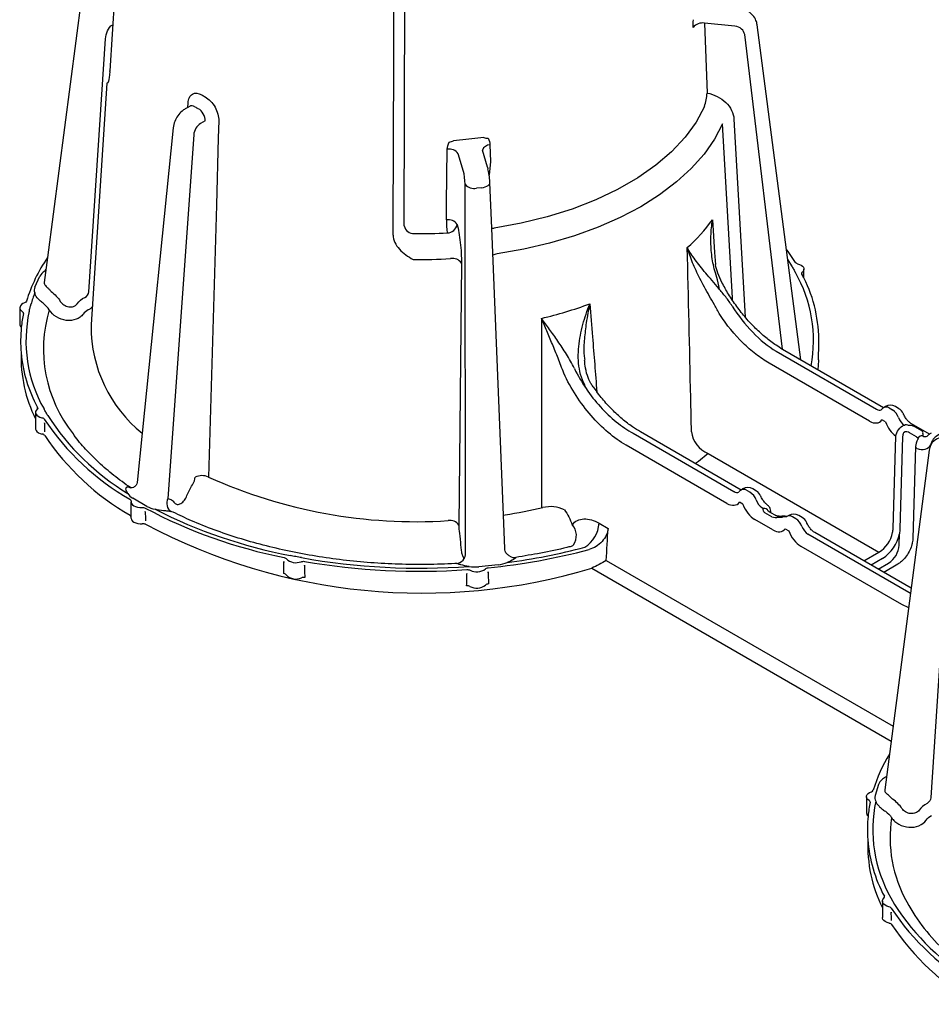
# Model space of a CAD drawing. Extents: x 1 to 301, y 2 to 212.
# Drawn here: x 181 to 227, y 48 to 97 of the extents above; entities that cross this region are included whole.
import ezdxf

# ---------------------------------------------------------------- set-up
doc = ezdxf.new("R2010")
doc.units = 0
doc.header["$MEASUREMENT"] = 0
doc.layers.add('DUENN-18', color=94, linetype='CONTINUOUS')
doc.layers.add('SICHTBAR', color=7, linetype='CONTINUOUS')

msp = doc.modelspace()

# ---------------------------------------------------------------- linework, layer by layer
at = {"layer": 'DUENN-18'}
for p, q in [((217.008, 96.752), (215.489, 96.907)), ((219.388, 80.58), (217.497, 96.332)), ((184.633, 83.447), (185.468, 96.125)), ((189.709, 92.742), (189.603, 92.684)), ((190.468, 92.011), (190.241, 91.88)), ((189.895, 91.308), (188.592, 73.097)), ((203.409, 89.483), (203.141, 90.36)), ((204.618, 89.697), (204.358, 90.549)), ((203.51, 70.382), (203.488, 88.834)), ((204.32, 88.663), (204.066, 88.637)), ((182.564, 85.163), (182.402, 83.923)), ((219.659, 85.049), (219.851, 84.745)), ((182.431, 84.481), (182.488, 84.583)), ((181.937, 83.685), (182.193, 84.235)), ((184.758, 81.811), (184.754, 81.731)), ((219.077, 80.471), (224.104, 77.569)), ((223.751, 76.971), (218.724, 79.873)), ((209.909, 78.692), (210.09, 78.44)), ((182.071, 77.603), (182.07, 77.661)), ((224.729, 77.631), (224.906, 77.529)), ((181.97, 77.411), (181.97, 77.081)), ((224.552, 76.931), (224.375, 77.033)), ((187.307, 76.368), (187.054, 73.889)), ((211.912, 76.362), (216.962, 73.446)), ((225.412, 76.201), (225.275, 71.582)), ((226.112, 76.178), (225.758, 76.382)), ((216.609, 72.848), (211.558, 75.764)), ((226.737, 75.518), (224.515, 58.5)), ((217.587, 73.508), (217.764, 73.406)), ((187.545, 72.703), (186.848, 73.105)), ((186.752, 72.936), (186.752, 72.199)), ((217.41, 72.808), (217.234, 72.91)), ((218.364, 72.637), (218.434, 72.597)), ((205.476, 70.598), (205.409, 72.258)), ((218.907, 71.522), (218.011, 72.039)), ((218.863, 72.177), (218.51, 72.381)), ((218.806, 72.381), (218.673, 72.465)), ((220.062, 72.079), (219.885, 72.182)), ((219.532, 71.584), (219.709, 71.481)), ((225.713, 68.395), (220.662, 71.311)), ((225.237, 70.759), (225.254, 71.331)), ((220.309, 70.713), (225.359, 67.797)), ((227.652, 70.833), (226.824, 58.113)), ((224.403, 70.094), (223.827, 69.762)), ((205.146, 69.775), (204.175, 69.676)), ((210.564, 69.985), (224.932, 61.691)), ((224.181, 69.558), (224.707, 69.862)), ((225.8, 68.344), (225.713, 68.395)), ((225.359, 67.797), (225.709, 67.642)), ((224.203, 58.773), (224.031, 58.213)), ((224.396, 52.919), (224.396, 52.589)), ((224.821, 53.088), (225.01, 52.758))]:
    msp.add_line(p, q, dxfattribs=at)
at = {"layer": 'DUENN-18', "flags": 128}
for points in [[(199.886, 86.294), (199.889, 87.14), (199.9, 90.522), (199.931, 100.402)], [(216.389, 91.868), (215.983, 91.096), (215.46, 90.349), (214.824, 89.631), (214.079, 88.949), (213.232, 88.308), (212.29, 87.713), (211.259, 87.169), (210.149, 86.68), (208.967, 86.25), (207.724, 85.883), (206.429, 85.581), (205.092, 85.347)], [(216.894, 83.025), (216.887, 83.143), (216.389, 91.868)], [(204.618, 89.697), (204.621, 89.685), (204.632, 89.608)], [(204.32, 88.663), (204.415, 88.679), (204.502, 88.703), (204.579, 88.735), (204.643, 88.774), (204.691, 88.817), (204.722, 88.864), (204.734, 88.912), (204.734, 88.918)], [(220.462, 84.584), (220.461, 84.548), (220.435, 84.486), (220.387, 84.429)], [(181.179, 82.65), (181.177, 82.628), (181.198, 82.565), (181.242, 82.507), (181.307, 82.455)], [(182.048, 77.566), (181.999, 77.509), (181.974, 77.447), (181.972, 77.383), (181.995, 77.321), (182.041, 77.263), (182.108, 77.212), (182.193, 77.171), (182.291, 77.142)], [(186.622, 73.677), (186.695, 73.641), (186.749, 73.629)], [(186.754, 72.965), (186.756, 72.901), (186.781, 72.839), (186.829, 72.781), (186.898, 72.732), (186.985, 72.692), (187.084, 72.664), (187.192, 72.649), (187.302, 72.648)], [(224.718, 52.649), (224.62, 52.679), (224.535, 52.72), (224.468, 52.77), (224.422, 52.828), (224.399, 52.891), (224.4, 52.955), (224.426, 53.017), (224.474, 53.074)]]:
    msp.add_lwpolyline(points, dxfattribs=at)
at = {"layer": 'DUENN-18'}
for centre, radius, start, end in [((197.49, 105.581), 14.907, 239.6225, 240.3829), ((204.743, 90.392), 0.416, 91.3694, 157.7497), ((202.694, 90.059), 0.539, 33.9485, 100.0277), ((203.938, 89.207), 0.584, 219.6631, 282.7301), ((202.647, 86.523), 0.538, 33.8976, 99.8967), ((205.195, 84.642), 0.712, 98.3089, 116.1699), ((201.218, 112.13), 27.065, 269.2896, 273.2773), ((202.862, 84.575), 0.544, 35.0968, 100.2448), ((214.032, 80.998), 6.912, 349.5048, 29.6331), ((214.237, 81), 6.975, 26.769, 28.5502), ((188.738, 80.852), 7.27, 159.4573, 164.2969), ((188.198, 80.995), 6.975, 168.6852, 174.3675), ((188.391, 80.993), 6.9, 167.5836, 209.6517), ((189.163, 80.58), 6.795, 163.2308, 218.632), ((188.198, 80.995), 6.975, 184.9603, 208.5502), ((224.729, 77.223), 0.5, 122.7649, 140.8496), ((224.584, 77.431), 0.247, 54.1936, 120.6524), ((224.492, 76.883), 0.767, 20.2271, 57.362), ((193.125, 84.221), 12.882, 213.7045, 240.0868), ((192.976, 83.923), 12.35, 212.7028, 238.9074), ((226.178, 75.715), 0.122, 183.9966, 246.6887), ((190.304, 73.414), 0.827, 66.1816, 114.263), ((217.587, 73.1), 0.5, 122.8326, 140.8496), ((217.44, 73.302), 0.253, 54.5328, 114.1568), ((189.058, 72.868), 0.518, 153.806, 236.0422), ((217.35, 72.76), 0.767, 20.2271, 57.362), ((199.356, 95.016), 25.362, 242.0264, 258.7744), ((199.529, 95.273), 25.489, 243.0205, 259.1401), ((218.472, 72.382), 0.218, 22.3141, 100.0085), ((219.739, 71.976), 0.253, 54.5328, 114.1568), ((219.648, 71.433), 0.767, 20.2271, 57.362), ((208.244, 71.239), 0.822, 324.9047, 41.8811), ((208.663, 71.958), 1.544, 302.6951, 356.1501), ((223.338, 71.739), 1.959, 302.9323, 348.0056), ((201.564, 100.931), 31.46, 275.623, 284.9866), ((201.648, 100.261), 30.625, 277.3976, 284.8497), ((224.082, 70.837), 1.158, 302.6951, 356.1501), ((195.011, 70.554), 0.676, 225.5249, 292.8163), ((201.219, 103.209), 33.603, 259.8489, 274.2131), ((203.011, 70.339), 0.5, 273.7093, 4.8828), ((205.961, 70.63), 0.491, 241.1839, 278.3046), ((201.219, 103.551), 34.1, 260.2405, 273.9769), ((204.073, 70.153), 0.729, 243.0082, 306.6587), ((195.012, 69.729), 0.668, 224.1046, 294.2366), ((204.073, 69.328), 0.721, 241.6666, 308.0003), ((230.659, 56.515), 7.012, 168.7004, 174.4928), ((230.821, 56.502), 6.904, 168.0493, 209.6428), ((231.402, 56.103), 6.62, 171.2761, 209.0764), ((230.669, 56.518), 7.023, 184.1883, 208.4846), ((234.143, 57.561), 9.724, 208.7411, 227.5152), ((235.551, 59.729), 12.882, 213.7045, 240.0868), ((235.402, 59.431), 12.35, 212.7028, 238.9074)]:
    msp.add_arc(centre, radius, start, end, dxfattribs=at)
for centre, major_axis, ratio, start_param, end_param in [((217.007, 96.339), (0.477, -0.15), 0.814198, 0.351546, 1.817622), ((190.247, 91.468), (0.243, 0.437), 0.587367, 0.776279, 2.242355), ((203.4, 89.074), (-0.043, 0.498), 0.151837, 4.196653, 5.662729), ((204.641, 89.2), (-0.058, 0.497), 0.131688, -1.411698, -0.624519), ((183.163, 84.084), (1.005, -0.004), 0.575138, 2.38988, 2.883106), ((182.909, 83.944), (0.507, 0.061), 0.554207, 3.001237, 3.309075), ((182.909, 83.536), (1.006, -0.001), 0.574099, 2.881783, 3.375008), ((224.129, 77.992), (-0.222, 0.449), 0.616083, 2.396361, 3.108291), ((223.775, 77.802), (-0.473, 0.882), 0.597163, 2.374994, 3.422191), ((225.53, 77.183), (-0.222, 0.449), 0.616083, 1.349163, 2.352848), ((225.177, 76.993), (-0.473, 0.882), 0.597163, 1.327796, 2.259956), ((225.582, 76.286), (0.25, 0.008), 0.596983, 1.371716, 1.640444), ((227.722, 75.361), (0.955, -0.296), 0.80917, 1.814545, 3.14688), ((226.074, 76.475), (-0.63, 0.821), 0.658645, 2.348235, 3.397535), ((227.722, 75.361), (-0.204, 0.995), 0.979557, 1.081221, 1.216344), ((187.561, 73.515), (1.004, 0.005), 0.576219, 3.427533, 3.920758), ((216.987, 73.869), (-0.222, 0.449), 0.616083, 2.396361, 3.108291), ((218.389, 73.06), (-0.222, 0.449), 0.616083, 1.349163, 2.396361), ((188.255, 73.114), (1.002, 0.005), 0.578325, 3.922544, 4.415769), ((216.634, 73.679), (-0.473, 0.882), 0.597163, 2.374994, 3.422191), ((218.035, 72.87), (-0.473, 0.882), 0.597163, 1.327796, 2.374994), ((219.28, 72.444), (0.5, 0), 0.577287, 4.533286, 4.802015), ((218.932, 72.352), (-0.473, 0.882), 0.597163, 2.374994, 3.422191), ((220.687, 71.733), (-0.222, 0.449), 0.616083, 1.349163, 2.396361), ((220.333, 71.543), (-0.473, 0.882), 0.597163, 1.327796, 2.374994), ((204.002, 70.248), (1, 0), 0.580554, 4.3929, 4.886126), ((204.97, 70.346), (1.001, -0.003), 0.579823, 4.891399, 5.384625), ((225.193, 58.671), (1.005, -0.003), 0.574749, 2.476438, 2.969663), ((225.022, 58.113), (1.006, 0), 0.574039, 2.968081, 3.461306), ((225.022, 58.521), (0.507, 0.063), 0.560912, 2.898451, 3.391676)]:
    msp.add_ellipse(centre, major_axis=major_axis, ratio=ratio, start_param=start_param, end_param=end_param, dxfattribs=at)
for points, knots in [([(185.468, 96.125), (185.496, 96.257), (185.55, 96.52), (185.708, 96.76), (185.835, 96.827), (185.835, 96.827)], [0, 0, 0, 0, 0.499516, 0.999024, 1, 1, 1, 1]), ([(189.952, 92.72), (189.928, 92.733), (189.866, 92.765), (189.778, 92.78), (189.729, 92.753), (189.709, 92.742)], [0, 0, 0, 0, 0.263264, 0.692791, 1, 1, 1, 1]), ([(190.468, 92.011), (190.476, 92.124), (190.44, 92.252), (190.31, 92.475), (190.217, 92.569), (190.123, 92.621)], [0, 0, 0, 0, 0.5, 0.5, 1, 1, 1, 1]), ([(216.243, 83.565), (216.139, 84.074), (216.046, 84.333), (215.907, 84.866), (215.861, 85.141), (215.808, 85.69), (215.801, 85.964), (215.818, 86.512), (215.843, 86.788), (215.882, 87.058)], [0, 0, 0, 0, 0.25, 0.25, 0.5, 0.5, 0.75, 0.75, 1, 1, 1, 1]), ([(199.886, 86.294), (199.885, 86.036), (200.015, 85.786), (200.394, 85.376), (200.638, 85.217), (200.882, 85.068)], [0, 0, 0, 0, 0.5, 0.5, 1, 1, 1, 1]), ([(216.872, 82.731), (216.77, 82.89), (216.66, 83.042), (216.43, 83.339), (216.312, 83.483), (215.969, 83.893), (215.747, 84.148), (215.351, 84.621), (215.174, 84.841), (214.862, 85.266), (214.728, 85.468), (214.621, 85.661)], [0, 0, 0, 0, 0.125, 0.125, 0.25, 0.25, 0.5, 0.5, 0.75, 0.75, 1, 1, 1, 1]), ([(216.245, 82.306), (216.161, 82.473), (216.072, 82.634), (215.895, 82.949), (215.807, 83.102), (215.554, 83.548), (215.397, 83.834), (215.118, 84.381), (214.995, 84.645), (214.782, 85.163), (214.692, 85.415), (214.621, 85.661)], [0, 0, 0, 0, 0.125, 0.125, 0.25, 0.25, 0.5, 0.5, 0.75, 0.75, 1, 1, 1, 1]), ([(182.353, 82.875), (182.294, 82.919), (182.236, 82.965), (182.134, 83.057), (182.091, 83.102), (181.983, 83.236), (181.945, 83.32), (181.931, 83.403)], [0, 0, 0, 0, 0.25, 0.25, 0.5, 0.5, 1, 1, 1, 1]), ([(182.415, 83.837), (182.437, 83.786), (182.491, 83.732), (182.589, 83.637), (182.624, 83.603), (182.691, 83.532), (182.723, 83.496), (182.752, 83.459)], [0, 0, 0, 0, 0.5, 0.5, 0.75, 0.75, 1, 1, 1, 1]), ([(182.752, 83.459), (182.847, 83.391), (182.934, 83.315), (183.088, 83.151), (183.155, 83.064), (183.212, 82.971)], [0, 0, 0, 0, 0.5, 0.5, 1, 1, 1, 1]), ([(183.212, 82.971), (183.255, 82.901), (183.317, 82.838), (183.465, 82.744), (183.55, 82.712), (183.721, 82.686), (183.806, 82.694), (183.952, 82.745), (184.014, 82.789), (184.056, 82.847)], [0, 0, 0, 0, 0.25, 0.25, 0.5, 0.5, 0.75, 0.75, 1, 1, 1, 1]), ([(184.357, 82.334), (184.315, 82.275), (184.264, 82.224), (184.144, 82.135), (184.076, 82.099), (183.855, 82.016), (183.683, 81.998), (183.338, 82.039), (183.167, 82.099), (182.869, 82.281), (182.743, 82.402), (182.657, 82.54)], [0, 0, 0, 0, 0.125, 0.125, 0.25, 0.25, 0.5, 0.5, 0.75, 0.75, 1, 1, 1, 1]), ([(184.816, 82.714), (184.796, 82.686), (184.745, 82.616), (184.663, 82.571), (184.614, 82.544)], [0, 0, 0, 0, 0.400958, 1, 1, 1, 1]), ([(209.601, 78.529), (209.526, 78.708), (209.437, 78.872), (209.297, 79.221), (209.248, 79.405), (209.151, 79.956), (209.149, 80.339), (209.22, 81.082), (209.292, 81.446), (209.485, 82.162), (209.606, 82.511), (209.742, 82.845)], [0, 0, 0, 0, 0.125, 0.125, 0.25, 0.25, 0.5, 0.5, 0.75, 0.75, 1, 1, 1, 1]), ([(209.742, 82.845), (209.741, 82.84), (209.67, 82.533), (209.554, 81.959), (209.466, 81.097), (209.419, 80.462), (209.477, 80.104), (209.49, 80.025)], [0, 0, 0, 0, 0.005002, 0.346521, 0.630806, 0.918589, 1, 1, 1, 1]), ([(216.872, 82.731), (217.183, 82.244), (217.526, 81.808), (218.275, 81.038), (218.674, 80.715), (219.077, 80.471)], [0, 0, 0, 0, 0.5, 0.5, 1, 1, 1, 1]), ([(208.963, 79.61), (208.84, 79.86), (208.705, 80.095), (208.428, 80.548), (208.283, 80.767), (207.999, 81.182), (207.858, 81.379), (207.584, 81.759), (207.45, 81.942), (207.322, 82.117)], [0, 0, 0, 0, 0.25, 0.25, 0.5, 0.5, 0.75, 0.75, 1, 1, 1, 1]), ([(208.429, 79.373), (208.341, 79.631), (208.246, 79.879), (208.055, 80.36), (207.957, 80.596), (207.767, 81.051), (207.673, 81.272), (207.493, 81.702), (207.405, 81.913), (207.322, 82.117)], [0, 0, 0, 0, 0.25, 0.25, 0.5, 0.5, 0.75, 0.75, 1, 1, 1, 1]), ([(218.724, 79.873), (218.498, 80.004), (218.275, 80.154), (217.836, 80.494), (217.619, 80.684), (216.985, 81.307), (216.598, 81.778), (216.245, 82.306)], [0, 0, 0, 0, 0.25, 0.25, 0.5, 0.5, 1, 1, 1, 1]), ([(209.909, 78.692), (209.868, 78.746), (209.737, 78.916), (209.602, 79.277), (209.5, 79.671), (209.485, 79.931), (209.48, 80.024)], [0, 0, 0, 0, 0.143274, 0.454009, 0.804773, 1, 1, 1, 1]), ([(208.963, 79.61), (209.137, 79.256), (209.334, 78.919), (209.772, 78.277), (210.015, 77.969), (210.521, 77.413), (210.787, 77.161), (211.342, 76.712), (211.625, 76.52), (211.912, 76.362)], [0, 0, 0, 0, 0.25, 0.25, 0.5, 0.5, 0.75, 0.75, 1, 1, 1, 1]), ([(211.558, 75.764), (211.252, 75.941), (210.951, 76.154), (210.36, 76.656), (210.077, 76.937), (209.539, 77.555), (209.282, 77.897), (208.82, 78.609), (208.612, 78.982), (208.429, 79.373)], [0, 0, 0, 0, 0.25, 0.25, 0.5, 0.5, 0.75, 0.75, 1, 1, 1, 1]), ([(182.413, 76.871), (182.412, 76.937), (182.415, 76.8), (182.419, 76.663), (182.422, 76.526), (182.426, 76.389), (182.425, 76.428)], [0, 0, 0, 0, 0.000499037, 0.000499037, 0.000499037, 0.001000256, 0.001000256, 0.001000256, 0.001000256]), ([(186.749, 73.629), (186.744, 73.632), (186.439, 73.832), (185.885, 74.25), (185.126, 74.892), (184.471, 75.563), (184.048, 76.047), (183.873, 76.309), (183.855, 76.337)], [0, 0, 0, 0, 0.003914, 0.245579, 0.487195, 0.728987, 0.97131, 1, 1, 1, 1]), ([(225.532, 76.432), (225.523, 76.431), (225.514, 76.429), (225.505, 76.425), (225.501, 76.423), (225.496, 76.42), (225.491, 76.417), (225.481, 76.41), (225.472, 76.401), (225.465, 76.391), (225.462, 76.387), (225.459, 76.382), (225.456, 76.378), (225.446, 76.361), (225.438, 76.343), (225.433, 76.326), (225.426, 76.305), (225.421, 76.284), (225.418, 76.264), (225.414, 76.242), (225.412, 76.221), (225.412, 76.201)], [0, 0, 0, 0, 0.0000279741, 0.0000279741, 0.0000279741, 0.0000438446, 0.0000438446, 0.0000438446, 0.0000812015, 0.0000812015, 0.0000812015, 0.0000979074, 0.0000979074, 0.0000979074, 0.0001577666, 0.0001577666, 0.0001577666, 0.0002277315, 0.0002277315, 0.0002277315, 0.0003012727, 0.0003012727, 0.0003012727, 0.0003012727]), ([(227.36, 76.357), (227.18, 76.275), (227.029, 76.171), (226.871, 75.984), (226.834, 75.839), (226.82, 75.786)], [0.4398625, 0.4398625, 0.4398625, 0.4398625, 0.6478286, 0.8696159, 1, 1, 1, 1]), ([(186.598, 73.347), (186.538, 73.424), (186.499, 73.505), (186.497, 73.607), (186.506, 73.636), (186.548, 73.675), (186.581, 73.683), (186.622, 73.677)], [0, 0, 0, 0, 0.5, 0.5, 0.75, 0.75, 1, 1, 1, 1]), ([(187.054, 73.889), (187.042, 73.848), (187.023, 73.755), (186.893, 73.642), (186.777, 73.624), (186.76, 73.627), (186.749, 73.629)], [0, 0, 0, 0, 0.2839221, 0.6381388, 0.8919261, 1, 1, 1, 1]), ([(188.592, 73.097), (188.663, 73.084), (188.728, 73.059), (188.844, 72.985), (188.894, 72.937), (188.937, 72.877)], [0, 0, 0, 0, 0.5, 0.5, 1, 1, 1, 1]), ([(188.937, 72.877), (188.97, 72.832), (189.017, 72.806), (189.126, 72.797), (189.188, 72.814), (189.313, 72.887), (189.375, 72.944), (189.481, 73.079), (189.525, 73.158), (189.555, 73.24)], [0, 0, 0, 0, 0.25, 0.25, 0.5, 0.5, 0.75, 0.75, 1, 1, 1, 1]), ([(188.768, 72.438), (188.722, 72.447), (188.663, 72.454), (188.53, 72.468), (188.459, 72.475), (188.241, 72.5), (188.097, 72.523), (187.965, 72.558)], [0, 0, 0, 0, 0.25, 0.25, 0.5, 0.5, 1, 1, 1, 1]), ([(218.51, 72.381), (218.468, 72.406), (218.443, 72.445), (218.422, 72.524), (218.424, 72.563), (218.434, 72.597)], [0, 0, 0, 0, 0.5, 0.5, 1, 1, 1, 1]), ([(187.465, 72.433), (187.464, 72.482), (187.467, 72.346), (187.471, 72.211), (187.475, 72.075), (187.479, 71.938), (187.478, 71.969)], [0, 0, 0, 0, 0.000499037, 0.000499037, 0.000499037, 0.001000256, 0.001000256, 0.001000256, 0.001000256]), ([(203.037, 69.841), (203.018, 69.84), (202.534, 69.808), (201.576, 69.784), (200.167, 69.796), (198.764, 69.871), (197.375, 70.005), (196.008, 70.197), (194.671, 70.446), (193.372, 70.75), (192.119, 71.108), (190.919, 71.517), (189.829, 71.948), (189.173, 72.263), (188.872, 72.408)], [0, 0, 0, 0, 0.00364, 0.095626, 0.187634, 0.279637, 0.371617, 0.463559, 0.555446, 0.647264, 0.739, 0.830639, 0.922174, 1, 1, 1, 1]), ([(218.863, 72.177), (218.905, 72.153), (218.96, 72.146), (219.074, 72.147), (219.133, 72.155), (219.191, 72.16)], [0, 0, 0, 0, 0.5, 0.5, 1, 1, 1, 1]), ([(219.371, 72.166), (219.414, 72.18), (219.498, 72.208), (219.569, 72.196), (219.609, 72.19)], [0, 0, 0, 0, 0.509049, 1, 1, 1, 1]), ([(210.653, 71.595), (210.647, 71.486), (210.617, 71.372), (210.513, 71.15), (210.44, 71.041), (210.264, 70.849), (210.16, 70.763), (209.939, 70.626), (209.819, 70.574), (209.699, 70.541)], [0, 0, 0, 0, 0.25, 0.25, 0.5, 0.5, 0.75, 0.75, 1, 1, 1, 1]), ([(203.267, 70.744), (203.273, 70.656), (203.283, 70.567), (203.307, 70.407), (203.322, 70.337), (203.343, 70.27), (203.348, 70.255), (203.437, 70.077)], [0, 0, 0, 0, 0.25, 0.25, 0.5, 0.5, 0.5830448, 0.5830448, 0.5830448, 0.5830448]), ([(205.728, 70.2), (205.68, 70.233), (205.582, 70.3), (205.496, 70.45), (205.483, 70.553), (205.477, 70.599)], [0, 0, 0, 0, 0.351285, 0.71606, 1, 1, 1, 1]), ([(208.8, 70.696), (208.73, 70.678), (208.234, 70.551), (207.315, 70.354), (206.446, 70.214), (206.027, 70.147)], [0, 0, 0, 0, 0.078132, 0.555679, 1, 1, 1, 1]), ([(208.914, 70.767), (208.898, 70.75), (208.865, 70.716), (208.825, 70.704), (208.805, 70.699)], [0, 0, 0, 0, 0.504721, 1, 1, 1, 1]), ([(206.032, 70.144), (206.04, 70.141), (206.032, 70.128), (205.991, 70.09), (205.957, 70.065), (205.831, 69.987), (205.717, 69.933), (205.591, 69.89)], [0, 0, 0, 0, 0.25, 0.25, 0.5, 0.5, 1, 1, 1, 1]), ([(194.411, 69.335), (194.413, 69.469), (194.414, 69.604), (194.415, 69.738), (194.416, 69.872), (194.418, 70.006), (194.417, 69.892)], [0, 0, 0, 0, 0.00050122, 0.00050122, 0.00050122, 0.001000256, 0.001000256, 0.001000256, 0.001000256]), ([(195.443, 69.741), (195.442, 69.81), (195.445, 69.675), (195.448, 69.541), (195.451, 69.405), (195.454, 69.27), (195.457, 69.135)], [0, 0, 0, 0, 0.000499037, 0.000499037, 0.000499037, 0.001000256, 0.001000256, 0.001000256, 0.001000256]), ([(203.688, 69.696), (203.545, 69.712), (203.405, 69.74), (203.225, 69.787), (203.173, 69.803), (203.088, 69.829), (203.058, 69.838), (203.044, 69.84)], [0, 0, 0, 0, 0.5, 0.5, 0.75, 0.75, 1, 1, 1, 1]), ([(203.567, 68.725), (203.57, 68.86), (203.573, 68.995), (203.575, 69.13), (203.578, 69.264), (203.581, 69.399), (203.579, 69.33)], [0, 0, 0, 0, 0.00050122, 0.00050122, 0.00050122, 0.001000256, 0.001000256, 0.001000256, 0.001000256]), ([(204.65, 69.373), (204.648, 69.489), (204.65, 69.355), (204.652, 69.221), (204.654, 69.087), (204.656, 68.952), (204.657, 68.818)], [0, 0, 0, 0, 0.000499037, 0.000499037, 0.000499037, 0.001000256, 0.001000256, 0.001000256, 0.001000256]), ([(224.601, 59.156), (224.564, 59.141), (224.485, 59.11), (224.431, 59.058), (224.403, 59.03)], [0, 0, 0, 0, 0.468545, 1, 1, 1, 1]), ([(224.907, 58.03), (224.877, 58.064), (224.845, 58.098), (224.775, 58.166), (224.738, 58.198), (224.63, 58.29), (224.57, 58.339), (224.539, 58.39)], [0, 0, 0, 0, 0.25, 0.25, 0.5, 0.5, 1, 1, 1, 1]), ([(224.067, 57.932), (224.094, 57.849), (224.144, 57.767), (224.268, 57.639), (224.316, 57.597), (224.426, 57.51), (224.487, 57.467), (224.547, 57.426)], [0, 0, 0, 0, 0.5, 0.5, 0.75, 0.75, 1, 1, 1, 1]), ([(225.377, 57.565), (225.319, 57.655), (225.249, 57.74), (225.092, 57.896), (225.004, 57.966), (224.907, 58.03)], [0, 0, 0, 0, 0.5, 0.5, 1, 1, 1, 1]), ([(226.237, 57.484), (226.195, 57.424), (226.132, 57.376), (225.982, 57.317), (225.896, 57.306), (225.722, 57.322), (225.635, 57.35), (225.485, 57.437), (225.421, 57.497), (225.377, 57.565)], [0, 0, 0, 0, 0.25, 0.25, 0.5, 0.5, 0.75, 0.75, 1, 1, 1, 1]), ([(224.859, 57.107), (224.903, 57.04), (224.956, 56.979), (225.08, 56.867), (225.15, 56.817), (225.376, 56.692), (225.552, 56.641), (225.902, 56.616), (226.075, 56.643), (226.375, 56.768), (226.501, 56.865), (226.586, 56.987)], [0, 0, 0, 0, 0.125, 0.125, 0.25, 0.25, 0.5, 0.5, 0.75, 0.75, 1, 1, 1, 1]), ([(224.849, 51.964), (224.848, 52.05), (224.847, 52.11), (224.845, 52.171), (224.842, 52.308), (224.838, 52.444), (224.841, 52.341)], [0.0002789033, 0.0002789033, 0.0002789033, 0.0002789033, 0.0005012197, 0.0005012197, 0.0005012197, 0.0010002564, 0.0010002564, 0.0010002564, 0.0010002564])]:
    msp.add_open_spline(points, degree=3, knots=knots, dxfattribs=at)
for points in [[(219.851, 84.745), (219.883, 84.69), (219.949, 84.581), (220.009, 84.471), (220.04, 84.415)], [(220.364, 84.334), (220.347, 84.366), (220.356, 84.401), (220.387, 84.429)], [(184.443, 83.17), (184.555, 83.226), (184.625, 83.328), (184.633, 83.447)], [(182.657, 82.54), (182.582, 82.667), (182.478, 82.781), (182.353, 82.875)], [(184.056, 82.847), (184.153, 82.982), (184.284, 83.091), (184.443, 83.17)], [(181.307, 82.455), (181.346, 82.431), (181.365, 82.397), (181.358, 82.364)], [(181.653, 82.477), (181.666, 82.534), (181.693, 82.649), (181.724, 82.763), (181.74, 82.82)], [(184.614, 82.544), (184.509, 82.493), (184.422, 82.422), (184.357, 82.334)], [(182.07, 77.661), (182.087, 77.63), (182.079, 77.594), (182.048, 77.566)], [(182.584, 77.25), (182.551, 77.305), (182.486, 77.414), (182.425, 77.525), (182.395, 77.58)], [(182.291, 77.142), (182.345, 77.13), (182.389, 77.104), (182.408, 77.073)], [(225.559, 76.435), (225.55, 76.434), (225.541, 76.433), (225.532, 76.432)], [(225.758, 76.382), (225.722, 76.403), (225.677, 76.43), (225.626, 76.434)], [(226.112, 76.178), (226.148, 76.157), (226.172, 76.144), (226.186, 76.101)], [(189.831, 73.784), (189.911, 73.904), (189.961, 74.046), (189.964, 74.169)], [(189.555, 73.24), (189.623, 73.43), (189.717, 73.614), (189.831, 73.784)], [(186.701, 73.056), (186.74, 73.031), (186.76, 72.998), (186.754, 72.965)], [(187.302, 72.648), (187.36, 72.652), (187.418, 72.64), (187.46, 72.617)], [(188.872, 72.408), (188.801, 72.433), (188.784, 72.436), (188.768, 72.438)], [(219.324, 72.157), (219.34, 72.159), (219.356, 72.162), (219.371, 72.166)], [(203.178, 71.763), (203.177, 71.641), (203.187, 71.488), (203.205, 71.35)], [(225.275, 71.582), (225.272, 71.501), (225.265, 71.417), (225.254, 71.331)], [(203.205, 71.35), (203.232, 71.154), (203.252, 70.949), (203.267, 70.744)], [(194.419, 70.139), (194.473, 70.128), (194.517, 70.103), (194.538, 70.072)], [(195.297, 70.132), (195.201, 70.149), (195.01, 70.184), (194.821, 70.222), (194.726, 70.241)], [(195.273, 69.931), (195.322, 69.949), (195.383, 69.954), (195.438, 69.944)], [(204.509, 69.568), (204.538, 69.597), (204.589, 69.617), (204.646, 69.623)], [(194.532, 69.264), (194.513, 69.297), (194.468, 69.323), (194.411, 69.335)], [(195.457, 69.135), (195.4, 69.145), (195.336, 69.139), (195.287, 69.12)], [(203.584, 69.533), (203.641, 69.537), (203.7, 69.526), (203.742, 69.504)], [(203.731, 68.693), (203.688, 68.718), (203.627, 68.73), (203.567, 68.725)], [(204.657, 68.818), (204.598, 68.812), (204.546, 68.79), (204.517, 68.76)], [(226.632, 57.826), (226.47, 57.739), (226.337, 57.623), (226.237, 57.484)], [(226.824, 58.113), (226.817, 57.994), (226.745, 57.888), (226.632, 57.826)], [(224.547, 57.426), (224.676, 57.338), (224.782, 57.23), (224.859, 57.107)], [(226.586, 56.987), (226.652, 57.079), (226.741, 57.154), (226.849, 57.21)], [(224.474, 53.074), (224.505, 53.102), (224.514, 53.137), (224.497, 53.169)], [(224.835, 52.581), (224.815, 52.612), (224.772, 52.638), (224.718, 52.649)]]:
    msp.add_open_spline(points, degree=3, dxfattribs=at)
at = {"layer": 'SICHTBAR'}
for p, q in [((186.143, 101.627), (185.688, 94.525)), ((184.614, 100.83), (182.564, 85.163)), ((200.444, 86.76), (200.474, 100.653)), ((215.489, 96.907), (215.616, 93.402)), ((220.312, 80.037), (218.124, 96.821)), ((185.69, 94.49), (185.688, 94.525)), ((185.535, 93.903), (184.758, 81.811)), ((189.603, 92.684), (189.613, 92.897)), ((189.603, 92.684), (189.466, 92.609)), ((216.96, 92.095), (217.524, 82.184)), ((188.862, 91.661), (187.307, 76.368)), ((203.671, 91.093), (202.907, 91.015)), ((204.434, 91.171), (203.671, 91.093)), ((204.734, 88.923), (204.726, 88.96)), ((204.826, 86.637), (204.734, 88.923)), ((205.409, 72.258), (204.826, 86.635)), ((203.307, 84.887), (203.178, 71.763)), ((220.465, 84.142), (220.465, 84.584)), ((181.176, 82.65), (181.176, 81.834)), ((207.322, 82.117), (207.322, 72.628)), ((224.458, 77.643), (219.398, 80.564)), ((221.198, 80.039), (221.216, 80.855)), ((224.549, 77.696), (224.458, 77.643)), ((225.226, 77.594), (225.049, 77.696)), ((181.97, 77.081), (181.97, 76.595)), ((226.756, 76.316), (225.851, 76.84)), ((225.998, 76.704), (226.351, 76.5)), ((217.316, 73.52), (212.28, 76.428)), ((224.934, 71.596), (225.071, 76.214)), ((226.847, 76.37), (226.777, 76.329)), ((226.057, 75.705), (225.92, 71.087)), ((215.661, 75.346), (224.226, 70.401)), ((217.407, 73.574), (217.316, 73.52)), ((218.084, 73.471), (217.907, 73.574)), ((186.752, 72.199), (186.752, 72.119)), ((205.409, 72.258), (205.49, 72.276)), ((218.806, 72.381), (218.803, 72.453)), ((219.051, 72.239), (218.806, 72.381)), ((219.609, 72.19), (219.635, 72.206)), ((219.705, 72.247), (219.635, 72.206)), ((220.382, 72.145), (220.205, 72.247)), ((210.204, 71.854), (210.653, 71.595)), ((225.834, 68.603), (221.007, 71.39)), ((223.474, 69.966), (224.226, 70.401)), ((209.839, 69.602), (224.834, 60.945)), ((225.162, 69.801), (224.461, 69.396)), ((223.602, 58.158), (223.602, 57.341)), ((224.396, 52.589), (224.396, 52.103))]:
    msp.add_line(p, q, dxfattribs=at)
at = {"layer": 'SICHTBAR', "flags": 128}
for points in [[(215.487, 92.725), (215.062, 91.942), (214.509, 91.187), (213.833, 90.466), (213.039, 89.785), (212.136, 89.152), (211.131, 88.572), (210.035, 88.051), (208.856, 87.593), (207.607, 87.202), (206.299, 86.883), (204.943, 86.638)], [(191.149, 92.011), (191.125, 91.167), (191.028, 87.795), (190.638, 74.171)], [(204.733, 90.807), (204.755, 89.974), (204.696, 89.287)], [(202.554, 87.053), (202.565, 87.89), (202.6, 90.59)], [(215.882, 87.058), (215.99, 85.421), (216.03, 84.816)], [(204.826, 86.637), (204.849, 86.636), (204.943, 86.638)], [(219.593, 85.556), (219.652, 85.476), (220.026, 84.922)], [(220.143, 84.854), (220.241, 84.824), (220.326, 84.783), (220.393, 84.733), (220.439, 84.675), (220.462, 84.612), (220.465, 84.584)], [(181.419, 82.898), (181.331, 82.859), (181.26, 82.81), (181.209, 82.754), (181.176, 82.65)], [(221.198, 80.039), (221.198, 80.005), (221.169, 79.544)], [(181.97, 76.595), (181.972, 76.569), (181.995, 76.504), (182.043, 76.444), (182.114, 76.392), (182.203, 76.351), (182.307, 76.322)], [(215.661, 75.346), (215.18, 74.957), (215.028, 74.841)], [(186.752, 72.119), (186.754, 72.091), (186.778, 72.027), (186.827, 71.967), (186.898, 71.915), (186.988, 71.874), (187.092, 71.846), (187.204, 71.832), (187.318, 71.833)], [(223.733, 57.963), (223.668, 58.015), (223.624, 58.073), (223.604, 58.136), (223.608, 58.2), (223.636, 58.261), (223.686, 58.318), (223.757, 58.367), (223.845, 58.405)], [(224.733, 51.83), (224.63, 51.858), (224.54, 51.9), (224.47, 51.952), (224.422, 52.012), (224.398, 52.077), (224.396, 52.103)]]:
    msp.add_lwpolyline(points, dxfattribs=at)
at = {"layer": 'SICHTBAR'}
for centre, radius, start, end in [((215.386, 96.323), 0.592, 79.9705, 142.1217), ((197.608, 105.764), 14.436, 239.6225, 240.3829), ((211.282, 93.879), 4.36, 344.6504, 353.7211), ((207.967, 87.077), 5.412, 180.2542, 187.2), ((202.583, 86.918), 0.519, 271.5422, 349.5085), ((208.584, 92.38), 9.032, 311.9418, 323.9023), ((200.909, 86.834), 0.472, 189.0179, 274.1828), ((201.218, 111.857), 25.496, 269.3845, 273.1011), ((189.338, 80.561), 8.189, 145.8087, 162.8427), ((214.237, 81), 6.975, 358.8093, 26.769), ((202.255, 103.343), 21.823, 283.4268, 290.0654), ((181.391, 81.845), 0.216, 183.1106, 229.8702), ((188.198, 80.995), 6.975, 174.3675, 184.9603), ((191.632, 81.716), 6.879, 179.8803, 231.0333), ((188.174, 80.167), 6.929, 178.1391, 206.4456), ((224.799, 77.263), 0.5, 60.0027, 119.9973), ((224.976, 77.161), 0.5, 22.6413, 60.0027), ((193.131, 83.403), 12.87, 213.7509, 240.0404), ((216.171, 76.59), 1.345, 186.2746, 247.7086), ((226.385, 76.022), 0.214, 81.3747, 156.2326), ((227.027, 75.896), 0.5, 119.9973, 140.8496), ((201.036, 97.228), 25.293, 245.7268, 273.6413), ((217.657, 73.141), 0.5, 60.0027, 119.9973), ((217.834, 73.038), 0.5, 22.6413, 60.0027), ((201.567, 97.657), 25.682, 278.7881, 283.1043), ((207.766, 71.013), 1.674, 65.1267, 103.0107), ((219.955, 71.814), 0.5, 60.0027, 119.9973), ((220.132, 71.712), 0.5, 22.6413, 60.0027), ((201.341, 97.928), 29.573, 242.0559, 286.7002), ((202.735, 71.454), 0.54, 34.946, 99.8739), ((223.374, 71.716), 1.567, 302.9323, 348.0056), ((231.559, 56.155), 7.967, 148.7331, 162.9943), ((223.818, 57.353), 0.216, 183.1106, 229.8702), ((230.63, 56.521), 6.983, 174.5174, 184.2079), ((230.781, 55.741), 7.12, 177.8477, 206.2745), ((235.557, 58.91), 12.87, 213.7509, 240.0404)]:
    msp.add_arc(centre, radius, start, end, dxfattribs=at)
for centre, major_axis, ratio, start_param, end_param in [((204.641, 89.2), (-0.058, 0.497), 0.131688, 4.19259, 4.871488), ((225.582, 76.49), (0.5, 0), 0.577287, 1.391694, 1.660422), ((226.427, 76.665), (-0.222, 0.449), 0.616083, 2.439873, 3.108291), ((225.935, 76.286), (0.5, 0), 0.577287, 6.192341, 6.461069), ((212.017, 581.017), (21.34, 727.024), 0.026156, 3.933677, 3.936784)]:
    msp.add_ellipse(centre, major_axis=major_axis, ratio=ratio, start_param=start_param, end_param=end_param, dxfattribs=at)
for points, knots in [([(218.124, 96.821), (218.108, 96.896), (218.072, 97.065), (217.921, 97.301), (217.691, 97.503), (217.433, 97.625), (217.258, 97.653), (217.188, 97.665)], [0, 0, 0, 0, 0.173816, 0.390497, 0.613003, 0.845017, 1, 1, 1, 1]), ([(185.69, 94.49), (185.674, 94.241), (185.647, 94.08), (185.598, 93.918), (185.576, 93.912), (185.535, 93.903)], [0, 0, 0, 0, 0.5, 0.5, 1, 1, 1, 1]), ([(189.613, 92.897), (189.62, 93.004), (189.641, 93.098), (189.714, 93.253), (189.765, 93.314), (189.953, 93.429), (190.127, 93.415), (190.308, 93.31)], [0, 0, 0, 0, 0.25, 0.25, 0.5, 0.5, 1, 1, 1, 1]), ([(190.474, 93.214), (190.565, 93.162), (190.655, 93.089), (190.822, 92.912), (190.899, 92.809), (191.086, 92.477), (191.155, 92.227), (191.149, 92.011)], [0, 0, 0, 0, 0.25, 0.25, 0.5, 0.5, 1, 1, 1, 1]), ([(215.616, 93.402), (215.971, 93.34), (216.305, 93.172), (216.672, 92.814), (216.771, 92.681), (216.911, 92.393), (216.951, 92.245), (216.96, 92.095)], [0, 0, 0, 0, 0.5, 0.5, 0.75, 0.75, 1, 1, 1, 1]), ([(189.466, 92.609), (189.413, 92.574), (189.276, 92.485), (189.091, 92.275), (188.923, 91.984), (188.883, 91.771), (188.862, 91.661)], [0, 0, 0, 0, 0.168639, 0.435218, 0.708887, 1, 1, 1, 1]), ([(203.093, 86.823), (203.155, 86.593), (203.211, 86.267), (203.27, 85.737), (203.285, 85.558), (203.304, 85.206), (203.308, 85.04), (203.307, 84.887)], [0, 0, 0, 0, 0.5, 0.5, 0.75, 0.75, 1, 1, 1, 1]), ([(214.834, 76.443), (214.821, 77.011), (214.808, 77.579), (214.795, 78.147), (214.738, 80.651), (214.68, 83.156), (214.621, 85.661)], [0, 0, 0, 0, 0.002, 0.002, 0.002, 0.0108158, 0.0108158, 0.0108158, 0.0108158]), ([(216.36, 83.913), (216.284, 84.07), (216.147, 84.358), (216.059, 84.664), (216.03, 84.816)], [0, 0, 0, 0, 0.26606, 0.4882207, 0.4882207, 0.4882207, 0.4882207]), ([(219.398, 80.564), (219.288, 80.637), (219.008, 80.797), (218.551, 81.148), (218.044, 81.604), (217.555, 82.129), (217.097, 82.707), (216.69, 83.304), (216.465, 83.718), (216.359, 83.913)], [0, 0, 0, 0, 0.0984674, 0.2507853, 0.40399, 0.5570522, 0.7101457, 0.8632115, 1, 1, 1, 1]), ([(209.742, 82.845), (209.786, 82.294), (209.902, 80.825), (210.018, 79.357), (210.09, 78.44)], [0, 0, 0, 0, 0.375078, 1, 1, 1, 1]), ([(212.28, 76.435), (212.145, 76.515), (211.84, 76.696), (211.359, 77.073), (210.851, 77.54), (210.453, 77.982), (210.22, 78.257), (210.09, 78.44)], [0, 0, 0, 0, 0.1635077, 0.3687672, 0.577022, 0.7861924, 0.8823404, 0.8823404, 0.8823404, 0.8823404]), ([(225.851, 76.84), (225.83, 76.853), (225.777, 76.886), (225.671, 76.982), (225.554, 77.129), (225.477, 77.263), (225.444, 77.338), (225.437, 77.354)], [0, 0, 0, 0, 0.158448, 0.394232, 0.655472, 0.92711, 1, 1, 1, 1]), ([(225.071, 76.214), (225.08, 76.319), (225.127, 76.44), (225.278, 76.646), (225.381, 76.73), (225.49, 76.769)], [0, 0, 0, 0, 0.5, 0.5, 1, 1, 1, 1]), ([(225.67, 76.775), (225.728, 76.78), (225.787, 76.776), (225.901, 76.75), (225.956, 76.728), (225.998, 76.704)], [0, 0, 0, 0, 0.5, 0.5, 1, 1, 1, 1]), ([(226.427, 76.338), (226.437, 76.371), (226.439, 76.399), (226.418, 76.451), (226.393, 76.476), (226.351, 76.5)], [0, 0, 0, 0, 0.5, 0.5, 1, 1, 1, 1]), ([(226.19, 76.11), (226.19, 76.11), (226.19, 76.109), (226.184, 76.096), (226.172, 76.072), (226.151, 76.03), (226.117, 75.959), (226.073, 75.847), (226.065, 75.758), (226.06, 75.706)], [0, 0, 0, 0, 0.0423436, 0.0970307, 0.1682889, 0.2677791, 0.4210115, 0.6614822, 1, 1, 1, 1]), ([(218.661, 72.748), (218.65, 72.756), (218.605, 72.789), (218.51, 72.88), (218.394, 73.032), (218.326, 73.158), (218.299, 73.224), (218.296, 73.231)], [0.0845775, 0.0845775, 0.0845775, 0.0845775, 0.1644628, 0.4132915, 0.6878832, 0.9667645, 1, 1, 1, 1]), ([(208.47, 72.531), (208.55, 72.416), (208.622, 72.296), (208.75, 72.048), (208.808, 71.918), (208.855, 71.787)], [0, 0, 0, 0, 0.5, 0.5, 1, 1, 1, 1]), ([(218.803, 72.453), (218.797, 72.501), (218.787, 72.589), (218.732, 72.691), (218.679, 72.729), (218.661, 72.748)], [0, 0, 0, 0, 0.428287, 0.790024, 1, 1, 1, 1]), ([(186.752, 72.199), (186.746, 72.211), (186.736, 72.23), (186.713, 72.246), (186.703, 72.252)], [0, 0, 0, 0, 0.588054, 1, 1, 1, 1]), ([(208.855, 71.787), (208.93, 71.877), (209.018, 71.944), (209.217, 72.039), (209.328, 72.065), (209.562, 72.075), (209.688, 72.058), (209.943, 71.986), (210.072, 71.93), (210.204, 71.854)], [0, 0, 0, 0, 0.25, 0.25, 0.5, 0.5, 0.75, 0.75, 1, 1, 1, 1]), ([(219.217, 72.205), (219.198, 72.207), (219.156, 72.211), (219.101, 72.22), (219.064, 72.232), (219.056, 72.237), (219.053, 72.239)], [0, 0, 0, 0, 0.25827, 0.577705, 0.854771, 1, 1, 1, 1]), ([(219.311, 72.202), (219.303, 72.202), (219.272, 72.2), (219.24, 72.203), (219.216, 72.205)], [0, 0, 0, 0, 0.250588, 1, 1, 1, 1]), ([(219.609, 72.19), (219.601, 72.193), (219.522, 72.218), (219.411, 72.215), (219.339, 72.204), (219.311, 72.202)], [0, 0, 0, 0, 0.3453205, 0.7137521, 0.9442534, 0.9442534, 0.9442534, 0.9442534]), ([(221.007, 71.39), (220.986, 71.403), (220.934, 71.436), (220.827, 71.533), (220.71, 71.679), (220.633, 71.813), (220.601, 71.888), (220.594, 71.904)], [0, 0, 0, 0, 0.158448, 0.394232, 0.655472, 0.92711, 1, 1, 1, 1]), ([(225.92, 71.133), (225.92, 71.091), (225.921, 71.01), (225.897, 70.917), (225.886, 70.872)], [0, 0, 0, 0, 0.519615, 1, 1, 1, 1]), ([(225.894, 70.873), (225.882, 70.824), (225.847, 70.68), (225.739, 70.429), (225.562, 70.153), (225.358, 69.931), (225.224, 69.842), (225.162, 69.801)], [0, 0, 0, 0, 0.1166375, 0.3443287, 0.5739932, 0.8028986, 1, 1, 1, 1]), ([(223.783, 57.889), (223.781, 57.909), (223.78, 57.923), (223.762, 57.942), (223.741, 57.958), (223.733, 57.963)], [0, 0, 0, 0, 0.018265, 0.652126, 1, 1, 1, 1])]:
    msp.add_open_spline(points, degree=3, knots=knots, dxfattribs=at)
for points in [[(214.918, 96.687), (214.914, 96.806), (214.917, 96.938), (214.927, 97.079)], [(202.6, 90.59), (202.602, 90.71), (202.632, 90.829), (202.691, 90.941)], [(202.691, 90.941), (202.769, 90.957), (202.838, 90.987), (202.907, 91.015)], [(204.434, 91.171), (204.499, 91.156), (204.563, 91.14), (204.639, 91.139)], [(204.639, 91.139), (204.698, 91.039), (204.729, 90.927), (204.733, 90.807)], [(220.143, 84.854), (220.089, 84.865), (220.046, 84.891), (220.026, 84.922)], [(181.513, 82.977), (181.504, 82.944), (181.469, 82.915), (181.419, 82.898)], [(225.49, 76.769), (225.505, 76.773), (225.521, 76.775), (225.537, 76.778)], [(182.429, 76.252), (182.409, 76.285), (182.363, 76.311), (182.307, 76.322)], [(226.418, 76.234), (226.423, 76.243), (226.429, 76.251), (226.433, 76.26)], [(187.482, 71.802), (187.439, 71.826), (187.378, 71.838), (187.318, 71.833)], [(224.907, 71.39), (224.923, 71.462), (224.932, 71.53), (224.934, 71.596)], [(210.564, 69.985), (210.323, 69.857), (210.081, 69.729), (209.839, 69.602)], [(223.845, 58.405), (223.895, 58.423), (223.93, 58.452), (223.94, 58.485)], [(224.733, 51.83), (224.79, 51.818), (224.835, 51.792), (224.856, 51.76)]]:
    msp.add_open_spline(points, degree=3, dxfattribs=at)

doc.saveas('drawing.dxf')
